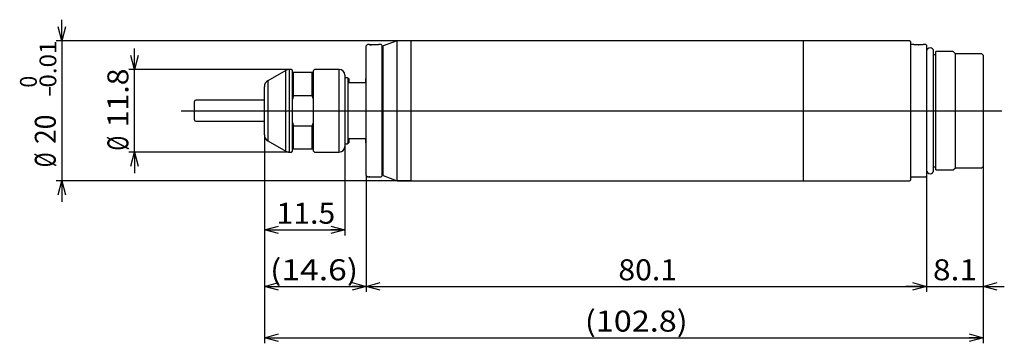
# Model space of a CAD drawing. Extents: x 20 to 161, y 20 to 66.
import ezdxf
from ezdxf.enums import TextEntityAlignment as Align

# ---------------------------------------------------------------- set-up
doc = ezdxf.new("R2010")
doc.units = 0
doc.layers.get('0').update_dxf_attribs({"linetype": 'CONTINUOUS'})
doc.layers.add('CSLAYER2', color=7, linetype='CONTINUOUS')
doc.styles.add('ED_VECTOR', font='MONOTXT.SHX', dxfattribs={"bigfont": 'BIGFONT.SHX'})

# ---------------------------------------------------------------- blocks, each defined once
blk = doc.blocks.new('BLKF011')
at = {"color": 7, "linetype": 'CONTINUOUS'}
for p, q in [((147.628197, 62.650182), (147.622995, 62.650673)), ((147.638604, 62.64926), (147.628197, 62.650182)), ((147.657696, 62.647633), (147.638604, 62.64926)), ((147.670562, 62.646571), (147.657696, 62.647633)), ((147.685438, 62.645376), (147.670562, 62.646571)), ((147.702833, 62.644019), (147.685438, 62.645376)), ((147.722132, 62.642557), (147.702833, 62.644019)), ((147.74324, 62.641001), (147.722132, 62.642557)), ((147.766066, 62.639364), (147.74324, 62.641001)), ((147.790516, 62.637657), (147.766066, 62.639364)), ((147.816498, 62.635895), (147.790516, 62.637657)), ((147.830035, 62.634996), (147.816498, 62.635895)), ((147.843919, 62.634087), (147.830035, 62.634996)), ((147.85814, 62.633171), (147.843919, 62.634087)), ((147.872686, 62.632247), (147.85814, 62.633171)), ((147.887504, 62.631322), (147.872686, 62.632247)), ((147.902627, 62.630394), (147.887504, 62.631322)), ((147.918052, 62.629467), (147.902627, 62.630394)), ((147.933773, 62.628541), (147.918052, 62.629467)), ((147.949786, 62.627621), (147.933773, 62.628541)), ((147.966084, 62.626707), (147.949786, 62.627621)), ((147.982664, 62.625804), (147.966084, 62.626707)), ((147.999519, 62.624913), (147.982664, 62.625804)), ((148.016645, 62.624036), (147.999519, 62.624913)), ((148.034038, 62.623176), (148.016645, 62.624036)), ((148.05169, 62.622337), (148.034038, 62.623176)), ((148.069599, 62.621519), (148.05169, 62.622337)), ((148.087757, 62.620725), (148.069599, 62.621519)), ((148.106162, 62.619959), (148.087757, 62.620725)), ((148.124806, 62.619222), (148.106162, 62.619959)), ((148.143686, 62.618517), (148.124806, 62.619222)), ((148.162012, 62.617873), (148.143686, 62.618517)), ((148.180535, 62.617263), (148.162012, 62.617873)), ((148.199241, 62.616691), (148.180535, 62.617263)), ((148.218117, 62.616158), (148.199241, 62.616691)), ((148.237148, 62.615668), (148.218117, 62.616158)), ((148.25632, 62.615223), (148.237148, 62.615668)), ((148.275619, 62.614827), (148.25632, 62.615223)), ((148.29503, 62.614482), (148.275619, 62.614827)), ((148.315041, 62.614181), (148.29503, 62.614482)), ((148.335143, 62.613931), (148.315041, 62.614181)), ((148.355322, 62.613722), (148.335143, 62.613931)), ((148.375566, 62.61355), (148.355322, 62.613722)), ((148.395862, 62.613405), (148.375566, 62.61355)), ((148.416197, 62.613281), (148.395862, 62.613405)), ((148.456931, 62.61307), (148.416197, 62.613281))]:
    blk.add_line(p, q, dxfattribs=at)
blk = doc.blocks.new('BLKF012')
at = {"color": 7, "linetype": 'CONTINUOUS'}
for p, q in [((148.467109, 62.613118), (148.456931, 62.61307)), ((148.472198, 62.613142), (148.467109, 62.613118)), ((148.477286, 62.613167), (148.472198, 62.613142)), ((148.482373, 62.613192), (148.477286, 62.613167)), ((148.487459, 62.613218), (148.482373, 62.613192)), ((148.492544, 62.613244), (148.487459, 62.613218)), ((148.497628, 62.613272), (148.492544, 62.613244)), ((148.50271, 62.6133), (148.497628, 62.613272)), ((148.50779, 62.613329), (148.50271, 62.6133)), ((148.512868, 62.613359), (148.50779, 62.613329)), ((148.517945, 62.61339), (148.512868, 62.613359)), ((148.520482, 62.613407), (148.517945, 62.61339)), ((148.523018, 62.613423), (148.520482, 62.613407)), ((148.525554, 62.61344), (148.523018, 62.613423)), ((148.528089, 62.613457), (148.525554, 62.61344)), ((148.530624, 62.613475), (148.528089, 62.613457)), ((148.533158, 62.613493), (148.530624, 62.613475)), ((148.535691, 62.613512), (148.533158, 62.613493)), ((148.538223, 62.613531), (148.535691, 62.613512)), ((148.540755, 62.61355), (148.538223, 62.613531)), ((148.543286, 62.61357), (148.540755, 62.61355)), ((148.545815, 62.61359), (148.543286, 62.61357)), ((148.548344, 62.613611), (148.545815, 62.61359)), ((148.550873, 62.613632), (148.548344, 62.613611)), ((148.5534, 62.613654), (148.550873, 62.613632)), ((148.555926, 62.613677), (148.5534, 62.613654)), ((148.558451, 62.613699), (148.555926, 62.613677)), ((148.560976, 62.613723), (148.558451, 62.613699)), ((148.563499, 62.613747), (148.560976, 62.613723)), ((148.566021, 62.613771), (148.563499, 62.613747)), ((148.568543, 62.613797), (148.566021, 62.613771)), ((148.571063, 62.613823), (148.568543, 62.613797)), ((148.573582, 62.613849), (148.571063, 62.613823)), ((148.5761, 62.613876), (148.573582, 62.613849)), ((148.578616, 62.613904), (148.5761, 62.613876)), ((148.581132, 62.613932), (148.578616, 62.613904)), ((148.583646, 62.613961), (148.581132, 62.613932)), ((148.586159, 62.613991), (148.583646, 62.613961)), ((148.588671, 62.614022), (148.586159, 62.613991)), ((148.591182, 62.614053), (148.588671, 62.614022)), ((148.593691, 62.614085), (148.591182, 62.614053)), ((148.596199, 62.614117), (148.593691, 62.614085)), ((148.598705, 62.614151), (148.596199, 62.614117)), ((148.60121, 62.614185), (148.598705, 62.614151)), ((148.603714, 62.61422), (148.60121, 62.614185)), ((148.606216, 62.614256), (148.603714, 62.61422)), ((148.608717, 62.614293), (148.606216, 62.614256)), ((148.611217, 62.61433), (148.608717, 62.614293)), ((148.613715, 62.614369), (148.611217, 62.61433)), ((148.616211, 62.614408), (148.613715, 62.614369)), ((148.618706, 62.614448), (148.616211, 62.614408)), ((148.621137, 62.614488), (148.618706, 62.614448)), ((148.623567, 62.614529), (148.621137, 62.614488)), ((148.625995, 62.61457), (148.623567, 62.614529)), ((148.628422, 62.614613), (148.625995, 62.61457)), ((148.630847, 62.614656), (148.628422, 62.614613)), ((148.63327, 62.6147), (148.630847, 62.614656)), ((148.635692, 62.614745), (148.63327, 62.6147)), ((148.638112, 62.614791), (148.635692, 62.614745)), ((148.64053, 62.614838), (148.638112, 62.614791)), ((148.642947, 62.614885), (148.64053, 62.614838)), ((148.645362, 62.614933), (148.642947, 62.614885)), ((148.647775, 62.614982), (148.645362, 62.614933)), ((148.650186, 62.615032), (148.647775, 62.614982)), ((148.652595, 62.615082), (148.650186, 62.615032)), ((148.655002, 62.615133), (148.652595, 62.615082)), ((148.657407, 62.615185), (148.655002, 62.615133)), ((148.65981, 62.615238), (148.657407, 62.615185)), ((148.662212, 62.615292), (148.65981, 62.615238)), ((148.664611, 62.615346), (148.662212, 62.615292)), ((148.667008, 62.615401), (148.664611, 62.615346)), ((148.669403, 62.615457), (148.667008, 62.615401)), ((148.671796, 62.615513), (148.669403, 62.615457)), ((148.674187, 62.61557), (148.671796, 62.615513)), ((148.676575, 62.615628), (148.674187, 62.61557)), ((148.678961, 62.615687), (148.676575, 62.615628)), ((148.681345, 62.615746), (148.678961, 62.615687)), ((148.683727, 62.615806), (148.681345, 62.615746)), ((148.686107, 62.615867), (148.683727, 62.615806)), ((148.688484, 62.615928), (148.686107, 62.615867)), ((148.690859, 62.615991), (148.688484, 62.615928)), ((148.693231, 62.616053), (148.690859, 62.615991)), ((148.695601, 62.616117), (148.693231, 62.616053)), ((148.697968, 62.616181), (148.695601, 62.616117)), ((148.700333, 62.616246), (148.697968, 62.616181)), ((148.702696, 62.616311), (148.700333, 62.616246)), ((148.705056, 62.616377), (148.702696, 62.616311)), ((148.707413, 62.616444), (148.705056, 62.616377)), ((148.709768, 62.616511), (148.707413, 62.616444)), ((148.71212, 62.616579), (148.709768, 62.616511)), ((148.714469, 62.616648), (148.71212, 62.616579)), ((148.716816, 62.616717), (148.714469, 62.616648)), ((148.71916, 62.616787), (148.716816, 62.616717)), ((148.721501, 62.616858), (148.71916, 62.616787)), ((148.723839, 62.616929), (148.721501, 62.616858)), ((148.726175, 62.617001), (148.723839, 62.616929)), ((148.728508, 62.617073), (148.726175, 62.617001)), ((148.730837, 62.617146), (148.728508, 62.617073)), ((148.733164, 62.617219), (148.730837, 62.617146)), ((148.735488, 62.617293), (148.733164, 62.617219)), ((148.737809, 62.617368), (148.735488, 62.617293)), ((148.740127, 62.617443), (148.737809, 62.617368)), ((148.742442, 62.617519), (148.740127, 62.617443)), ((148.744754, 62.617595), (148.742442, 62.617519)), ((148.747063, 62.617672), (148.744754, 62.617595)), ((148.749369, 62.617749), (148.747063, 62.617672)), ((148.751671, 62.617827), (148.749369, 62.617749)), ((148.753971, 62.617906), (148.751671, 62.617827)), ((148.756267, 62.617985), (148.753971, 62.617906)), ((148.75856, 62.618064), (148.756267, 62.617985)), ((148.760849, 62.618144), (148.75856, 62.618064)), ((148.763136, 62.618225), (148.760849, 62.618144)), ((148.765419, 62.618306), (148.763136, 62.618225)), ((148.767698, 62.618387), (148.765419, 62.618306)), ((148.769975, 62.618469), (148.767698, 62.618387)), ((148.772347, 62.618556), (148.769975, 62.618469)), ((148.774715, 62.618642), (148.772347, 62.618556)), ((148.77708, 62.61873), (148.774715, 62.618642)), ((148.779441, 62.618817), (148.77708, 62.61873)), ((148.781798, 62.618905), (148.779441, 62.618817)), ((148.784152, 62.618994), (148.781798, 62.618905)), ((148.786501, 62.619083), (148.784152, 62.618994)), ((148.788847, 62.619173), (148.786501, 62.619083)), ((148.791189, 62.619263), (148.788847, 62.619173)), ((148.793528, 62.619354), (148.791189, 62.619263)), ((148.795862, 62.619445), (148.793528, 62.619354)), ((148.798193, 62.619537), (148.795862, 62.619445)), ((148.80052, 62.619629), (148.798193, 62.619537)), ((148.802843, 62.619722), (148.80052, 62.619629)), ((148.805163, 62.619815), (148.802843, 62.619722)), ((148.807478, 62.619909), (148.805163, 62.619815)), ((148.80979, 62.620003), (148.807478, 62.619909)), ((148.812098, 62.620097), (148.80979, 62.620003)), ((148.814402, 62.620192), (148.812098, 62.620097)), ((148.816702, 62.620287), (148.814402, 62.620192)), ((148.818998, 62.620383), (148.816702, 62.620287)), ((148.82129, 62.62048), (148.818998, 62.620383)), ((148.823579, 62.620576), (148.82129, 62.62048)), ((148.825864, 62.620673), (148.823579, 62.620576)), ((148.828144, 62.620771), (148.825864, 62.620673)), ((148.830421, 62.620869), (148.828144, 62.620771)), ((148.832694, 62.620967), (148.830421, 62.620869)), ((148.834963, 62.621066), (148.832694, 62.620967)), ((148.837228, 62.621165), (148.834963, 62.621066)), ((148.83949, 62.621265), (148.837228, 62.621165)), ((148.841747, 62.621365), (148.83949, 62.621265)), ((148.844, 62.621465), (148.841747, 62.621365)), ((148.84625, 62.621566), (148.844, 62.621465)), ((148.848495, 62.621667), (148.84625, 62.621566)), ((148.850737, 62.621768), (148.848495, 62.621667)), ((148.852975, 62.62187), (148.850737, 62.621768)), ((148.855208, 62.621973), (148.852975, 62.62187)), ((148.857438, 62.622075), (148.855208, 62.621973)), ((148.859664, 62.622178), (148.857438, 62.622075)), ((148.861885, 62.622282), (148.859664, 62.622178)), ((148.864103, 62.622385), (148.861885, 62.622282)), ((148.866317, 62.622489), (148.864103, 62.622385)), ((148.868527, 62.622594), (148.866317, 62.622489)), ((148.870732, 62.622698), (148.868527, 62.622594)), ((148.872934, 62.622803), (148.870732, 62.622698)), ((148.875132, 62.622909), (148.872934, 62.622803)), ((148.877325, 62.623014), (148.875132, 62.622909)), ((148.879515, 62.62312), (148.877325, 62.623014)), ((148.881701, 62.623227), (148.879515, 62.62312)), ((148.883882, 62.623333), (148.881701, 62.623227)), ((148.88606, 62.62344), (148.883882, 62.623333)), ((148.888233, 62.623547), (148.88606, 62.62344)), ((148.890402, 62.623655), (148.888233, 62.623547)), ((148.892568, 62.623763), (148.890402, 62.623655)), ((148.894729, 62.623871), (148.892568, 62.623763)), ((148.896886, 62.623979), (148.894729, 62.623871)), ((148.899039, 62.624088), (148.896886, 62.623979)), ((148.901188, 62.624197), (148.899039, 62.624088)), ((148.903333, 62.624306), (148.901188, 62.624197)), ((148.905473, 62.624415), (148.903333, 62.624306)), ((148.90761, 62.624525), (148.905473, 62.624415)), ((148.909742, 62.624635), (148.90761, 62.624525)), ((148.911871, 62.624745), (148.909742, 62.624635)), ((148.913995, 62.624855), (148.911871, 62.624745)), ((148.916115, 62.624966), (148.913995, 62.624855)), ((148.918231, 62.625077), (148.916115, 62.624966)), ((148.920342, 62.625188), (148.918231, 62.625077)), ((148.92245, 62.625299), (148.920342, 62.625188)), ((148.924553, 62.625411), (148.92245, 62.625299)), ((148.926653, 62.625523), (148.924553, 62.625411)), ((148.928748, 62.625635), (148.926653, 62.625523)), ((148.930838, 62.625747), (148.928748, 62.625635)), ((148.935007, 62.625972), (148.930838, 62.625747)), ((148.939159, 62.626198), (148.935007, 62.625972)), ((148.943295, 62.626424), (148.939159, 62.626198)), ((148.947413, 62.626652), (148.943295, 62.626424)), ((148.951514, 62.62688), (148.947413, 62.626652)), ((148.955598, 62.627108), (148.951514, 62.62688)), ((148.959665, 62.627337), (148.955598, 62.627108)), ((148.963715, 62.627567), (148.959665, 62.627337)), ((148.967748, 62.627797), (148.963715, 62.627567)), ((148.971763, 62.628028), (148.967748, 62.627797)), ((148.975762, 62.628259), (148.971763, 62.628028)), ((148.979742, 62.62849), (148.975762, 62.628259)), ((148.983706, 62.628722), (148.979742, 62.62849)), ((148.987651, 62.628955), (148.983706, 62.628722)), ((148.99158, 62.629187), (148.987651, 62.628955)), ((148.99549, 62.62942), (148.99158, 62.629187)), ((148.999383, 62.629653), (148.99549, 62.62942)), ((149.003259, 62.629886), (148.999383, 62.629653)), ((149.007116, 62.630119), (149.003259, 62.629886)), ((149.010956, 62.630353), (149.007116, 62.630119)), ((149.014778, 62.630586), (149.010956, 62.630353)), ((149.018582, 62.63082), (149.014778, 62.630586)), ((149.022368, 62.631054), (149.018582, 62.63082)), ((149.026136, 62.631287), (149.022368, 62.631054)), ((149.029886, 62.631521), (149.026136, 62.631287)), ((149.033618, 62.631754), (149.029886, 62.631521)), ((149.037331, 62.631987), (149.033618, 62.631754)), ((149.041027, 62.63222), (149.037331, 62.631987)), ((149.044716, 62.632454), (149.041027, 62.63222)), ((149.048387, 62.632687), (149.044716, 62.632454)), ((149.052039, 62.632921), (149.048387, 62.632687)), ((149.055671, 62.633153), (149.052039, 62.632921)), ((149.059284, 62.633386), (149.055671, 62.633153)), ((149.062878, 62.633618), (149.059284, 62.633386)), ((149.066451, 62.63385), (149.062878, 62.633618)), ((149.070004, 62.634081), (149.066451, 62.63385)), ((149.073537, 62.634312), (149.070004, 62.634081)), ((149.077049, 62.634542), (149.073537, 62.634312)), ((149.080539, 62.634772), (149.077049, 62.634542)), ((149.084009, 62.635001), (149.080539, 62.634772)), ((149.087456, 62.63523), (149.084009, 62.635001)), ((149.090882, 62.635458), (149.087456, 62.63523)), ((149.094286, 62.635685), (149.090882, 62.635458)), ((149.097668, 62.635912), (149.094286, 62.635685)), ((149.101026, 62.636137), (149.097668, 62.635912)), ((149.104362, 62.636363), (149.101026, 62.636137)), ((149.107675, 62.636587), (149.104362, 62.636363)), ((149.110964, 62.636811), (149.107675, 62.636587)), ((149.11423, 62.637033), (149.110964, 62.636811)), ((149.117471, 62.637255), (149.11423, 62.637033)), ((149.120688, 62.637476), (149.117471, 62.637255)), ((149.123881, 62.637696), (149.120688, 62.637476)), ((149.127049, 62.637915), (149.123881, 62.637696)), ((149.130192, 62.638133), (149.127049, 62.637915)), ((149.133309, 62.63835), (149.130192, 62.638133)), ((149.136401, 62.638566), (149.133309, 62.63835)), ((149.139467, 62.638781), (149.136401, 62.638566)), ((149.142507, 62.638995), (149.139467, 62.638781)), ((149.14552, 62.639208), (149.142507, 62.638995)), ((149.148507, 62.639419), (149.14552, 62.639208)), ((149.151467, 62.639629), (149.148507, 62.639419)), ((149.1544, 62.639838), (149.151467, 62.639629)), ((149.157305, 62.640046), (149.1544, 62.639838)), ((149.160183, 62.640252), (149.157305, 62.640046)), ((149.163032, 62.640457), (149.160183, 62.640252)), ((149.165854, 62.640661), (149.163032, 62.640457)), ((149.168646, 62.640863), (149.165854, 62.640661)), ((149.17141, 62.641064), (149.168646, 62.640863)), ((149.174145, 62.641263), (149.17141, 62.641064)), ((149.176851, 62.641461), (149.174145, 62.641263)), ((149.179527, 62.641657), (149.176851, 62.641461)), ((149.182173, 62.641852), (149.179527, 62.641657)), ((149.184789, 62.642045), (149.182173, 62.641852)), ((149.187375, 62.642237), (149.184789, 62.642045)), ((149.18993, 62.642426), (149.187375, 62.642237)), ((149.192454, 62.642615), (149.18993, 62.642426)), ((149.194947, 62.642801), (149.192454, 62.642615)), ((149.197408, 62.642986), (149.194947, 62.642801)), ((149.199838, 62.643169), (149.197408, 62.642986)), ((149.202236, 62.64335), (149.199838, 62.643169)), ((149.204601, 62.643529), (149.202236, 62.64335)), ((149.206934, 62.643706), (149.204601, 62.643529)), ((149.209234, 62.643882), (149.206934, 62.643706)), ((149.211502, 62.644055), (149.209234, 62.643882)), ((149.213735, 62.644227), (149.211502, 62.644055)), ((149.215936, 62.644396), (149.213735, 62.644227)), ((149.218102, 62.644564), (149.215936, 62.644396)), ((149.220234, 62.644729), (149.218102, 62.644564)), ((149.222332, 62.644893), (149.220234, 62.644729)), ((149.224395, 62.645054), (149.222332, 62.644893)), ((149.226423, 62.645213), (149.224395, 62.645054)), ((149.228416, 62.64537), (149.226423, 62.645213)), ((149.230303, 62.645519), (149.228416, 62.64537)), ((149.232156, 62.645666), (149.230303, 62.645519)), ((149.233978, 62.645811), (149.232156, 62.645666)), ((149.235769, 62.645954), (149.233978, 62.645811)), ((149.239258, 62.646234), (149.235769, 62.645954)), ((149.242628, 62.646506), (149.239258, 62.646234)), ((149.245883, 62.646771), (149.242628, 62.646506)), ((149.249027, 62.647029), (149.245883, 62.646771)), ((149.252064, 62.64728), (149.249027, 62.647029)), ((149.254998, 62.647524), (149.252064, 62.64728)), ((149.257833, 62.647761), (149.254998, 62.647524)), ((149.260574, 62.647992), (149.257833, 62.647761)), ((149.263225, 62.648217), (149.260574, 62.647992)), ((149.265789, 62.648435), (149.263225, 62.648217)), ((149.268271, 62.648648), (149.265789, 62.648435)), ((149.270675, 62.648856), (149.268271, 62.648648)), ((149.273006, 62.649058), (149.270675, 62.648856)), ((149.275266, 62.649254), (149.273006, 62.649058)), ((149.277514, 62.649451), (149.275266, 62.649254)), ((149.279676, 62.649641), (149.277514, 62.649451)), ((149.281733, 62.649822), (149.279676, 62.649641)), ((149.283667, 62.649993), (149.281733, 62.649822)), ((149.285461, 62.650152), (149.283667, 62.649993)), ((149.287098, 62.650298), (149.285461, 62.650152)), ((149.288559, 62.650429), (149.287098, 62.650298)), ((149.289826, 62.650544), (149.288559, 62.650429)), ((149.290883, 62.650641), (149.289826, 62.650544)), ((149.290845, 62.65067), (149.29089, 62.650674)), ((149.291712, 62.650718), (149.290883, 62.650641)), ((149.29089, 62.650674), (149.291804, 62.650749)), ((149.292293, 62.650773), (149.291712, 62.650718)), ((149.291804, 62.650749), (149.292385, 62.650795)), ((149.292611, 62.650805), (149.292293, 62.650773)), ((149.292385, 62.650795), (149.292648, 62.650813)), ((149.292648, 62.650813), (149.292611, 62.650805))]:
    blk.add_line(p, q, dxfattribs=at)
blk = doc.blocks.new('BLKF013')
at = {"color": 7, "linetype": 'CONTINUOUS'}
for p, q in [((147.62298, 43.750674), (147.638604, 43.752106)), ((147.623062, 43.750682), (147.62298, 43.750674)), ((147.638604, 43.752106), (147.685491, 43.756004)), ((147.685491, 43.756004), (147.873014, 43.769166)), ((147.873014, 43.769166), (148.143753, 43.782865)), ((148.143753, 43.782865), (148.295186, 43.786882)), ((148.295186, 43.786882), (148.457326, 43.788278)), ((148.457326, 43.788278), (148.618959, 43.786887)), ((148.618959, 43.786887), (148.770183, 43.782858)), ((148.770183, 43.782858), (149.041384, 43.769103)), ((149.041384, 43.769103), (149.228565, 43.755973)), ((149.228565, 43.755973), (149.275333, 43.75209)), ((149.275333, 43.75209), (149.29089, 43.750674))]:
    blk.add_line(p, q, dxfattribs=at)
blk = doc.blocks.new('BLKF014')
at = {"color": 7, "linetype": 'CONTINUOUS'}
for p, q in [((70.033322, 62.633536), (70.056036, 62.632175)), ((70.056036, 62.632175), (70.078931, 62.630835)), ((70.078931, 62.630835), (70.090503, 62.630179)), ((70.090503, 62.630179), (70.102188, 62.629536)), ((70.102188, 62.629536), (70.114008, 62.628909)), ((70.114008, 62.628909), (70.125987, 62.6283)), ((70.125987, 62.6283), (70.138146, 62.627711)), ((70.138146, 62.627711), (70.150509, 62.627146)), ((70.150509, 62.627146), (70.163098, 62.626607)), ((70.163098, 62.626607), (70.175936, 62.626096)), ((70.175936, 62.626096), (70.189045, 62.625617)), ((70.189045, 62.625617), (70.202448, 62.625171)), ((70.202448, 62.625171), (70.216167, 62.624762)), ((70.216167, 62.624762), (70.230226, 62.624392)), ((70.230226, 62.624392), (70.238404, 62.624196))]:
    blk.add_line(p, q, dxfattribs=at)
blk = doc.blocks.new('BLKF015')
at = {"color": 7, "linetype": 'CONTINUOUS'}
for p, q in [((69.789095, 62.650096), (69.784801, 62.650444)), ((69.784801, 62.650444), (69.790283, 62.650011)), ((69.803473, 62.648965), (69.789095, 62.650096)), ((69.813771, 62.648167), (69.803473, 62.648965)), ((69.825784, 62.647248), (69.813771, 62.648167)), ((69.839241, 62.646233), (69.825784, 62.647248)), ((69.853874, 62.645146), (69.839241, 62.646233)), ((69.870146, 62.64396), (69.853874, 62.645146)), ((69.878659, 62.643349), (69.870146, 62.64396)), ((69.887428, 62.642728), (69.878659, 62.643349)), ((69.896456, 62.642096), (69.887428, 62.642728)), ((69.905745, 62.641455), (69.896456, 62.642096)), ((69.9153, 62.640804), (69.905745, 62.641455)), ((69.925122, 62.640146), (69.9153, 62.640804)), ((69.935216, 62.639479), (69.925122, 62.640146)), ((69.945584, 62.638806), (69.935216, 62.639479)), ((69.956229, 62.638126), (69.945584, 62.638806)), ((69.967155, 62.637441), (69.956229, 62.638126)), ((69.978364, 62.63675), (69.967155, 62.637441)), ((69.98986, 62.636054), (69.978364, 62.63675)), ((70.001646, 62.635355), (69.98986, 62.636054)), ((70.013724, 62.634652), (70.001646, 62.635355)), ((70.026436, 62.633928), (70.013724, 62.634652)), ((70.039449, 62.633202), (70.026436, 62.633928)), ((70.052755, 62.632477), (70.039449, 62.633202)), ((70.066343, 62.631753), (70.052755, 62.632477)), ((70.080204, 62.631032), (70.066343, 62.631753)), ((70.094326, 62.630317), (70.080204, 62.631032)), ((70.108702, 62.629607), (70.094326, 62.630317)), ((70.12332, 62.628906), (70.108702, 62.629607)), ((70.13817, 62.628214), (70.12332, 62.628906)), ((70.153243, 62.627532), (70.13817, 62.628214)), ((70.168528, 62.626863), (70.153243, 62.627532)), ((70.184016, 62.626209), (70.168528, 62.626863)), ((70.199697, 62.625569), (70.184016, 62.626209)), ((70.215561, 62.624947), (70.199697, 62.625569)), ((70.231598, 62.624343), (70.215561, 62.624947)), ((70.247797, 62.623759), (70.231598, 62.624343)), ((70.256, 62.623474), (70.247797, 62.623759)), ((70.264241, 62.623194), (70.256, 62.623474)), ((70.272519, 62.62292), (70.264241, 62.623194)), ((70.280833, 62.622651), (70.272519, 62.62292)), ((70.289182, 62.622388), (70.280833, 62.622651)), ((70.297565, 62.622132), (70.289182, 62.622388)), ((70.305981, 62.621881), (70.297565, 62.622132)), ((70.31443, 62.621636), (70.305981, 62.621881)), ((70.32291, 62.621397), (70.31443, 62.621636)), ((70.33142, 62.621164), (70.32291, 62.621397)), ((70.339961, 62.620938), (70.33142, 62.621164)), ((70.34853, 62.620718), (70.339961, 62.620938)), ((70.357127, 62.620504), (70.34853, 62.620718)), ((70.365751, 62.620297), (70.357127, 62.620504)), ((70.374401, 62.620097), (70.365751, 62.620297)), ((70.383076, 62.619903), (70.374401, 62.620097)), ((70.391775, 62.619716), (70.383076, 62.619903)), ((70.400498, 62.619536), (70.391775, 62.619716)), ((70.409243, 62.619363), (70.400498, 62.619536)), ((70.41801, 62.619196), (70.409243, 62.619363)), ((70.426798, 62.619037), (70.41801, 62.619196)), ((70.435605, 62.618885), (70.426798, 62.619037)), ((70.444431, 62.618741), (70.435605, 62.618885)), ((70.453276, 62.618603), (70.444431, 62.618741)), ((70.462137, 62.618473), (70.453276, 62.618603)), ((70.471014, 62.618351), (70.462137, 62.618473)), ((70.479907, 62.618236), (70.471014, 62.618351)), ((70.488814, 62.618129), (70.479907, 62.618236)), ((70.497735, 62.61803), (70.488814, 62.618129)), ((70.506668, 62.617938), (70.497735, 62.61803)), ((70.515613, 62.617854), (70.506668, 62.617938)), ((70.524569, 62.617778), (70.515613, 62.617854)), ((70.533401, 62.617712), (70.524569, 62.617778)), ((70.542243, 62.617653), (70.533401, 62.617712)), ((70.551092, 62.617602), (70.542243, 62.617653)), ((70.559947, 62.617558), (70.551092, 62.617602)), ((70.568808, 62.617523), (70.559947, 62.617558)), ((70.577674, 62.617495), (70.568808, 62.617523)), ((70.586543, 62.617474), (70.577674, 62.617495)), ((70.595415, 62.617462), (70.586543, 62.617474)), ((70.604288, 62.617457), (70.595415, 62.617462)), ((70.613162, 62.617459), (70.604288, 62.617457)), ((70.622035, 62.61747), (70.613162, 62.617459)), ((70.630907, 62.617488), (70.622035, 62.61747)), ((70.639776, 62.617513), (70.630907, 62.617488)), ((70.648642, 62.617546), (70.639776, 62.617513)), ((70.657503, 62.617586), (70.648642, 62.617546)), ((70.666359, 62.617634), (70.657503, 62.617586)), ((70.675208, 62.617689), (70.666359, 62.617634)), ((70.68405, 62.617752), (70.675208, 62.617689)), ((70.692883, 62.617822), (70.68405, 62.617752)), ((70.701706, 62.6179), (70.692883, 62.617822)), ((70.710519, 62.617985), (70.701706, 62.6179)), ((70.719321, 62.618077), (70.710519, 62.617985)), ((70.72811, 62.618176), (70.719321, 62.618077)), ((70.736885, 62.618283), (70.72811, 62.618176)), ((70.745646, 62.618397), (70.736885, 62.618283)), ((70.754391, 62.618518), (70.745646, 62.618397)), ((70.763119, 62.618647), (70.754391, 62.618518)), ((70.77183, 62.618782), (70.763119, 62.618647)), ((70.780523, 62.618925), (70.77183, 62.618782)), ((70.789195, 62.619075), (70.780523, 62.618925)), ((70.797847, 62.619232), (70.789195, 62.619075)), ((70.806477, 62.619396), (70.797847, 62.619232)), ((70.814811, 62.619562), (70.806477, 62.619396)), ((70.823123, 62.619734), (70.814811, 62.619562)), ((70.831412, 62.619912), (70.823123, 62.619734)), ((70.839677, 62.620097), (70.831412, 62.619912)), ((70.856135, 62.620486), (70.839677, 62.620097)), ((70.87249, 62.620898), (70.856135, 62.620486)), ((70.888737, 62.621333), (70.87249, 62.620898)), ((70.90487, 62.621792), (70.888737, 62.621333)), ((70.920882, 62.622271), (70.90487, 62.621792)), ((70.936769, 62.622772), (70.920882, 62.622271)), ((70.952525, 62.623292), (70.936769, 62.622772)), ((70.968142, 62.623832), (70.952525, 62.623292)), ((70.983617, 62.62439), (70.968142, 62.623832)), ((70.998942, 62.624966), (70.983617, 62.62439)), ((71.014112, 62.625559), (70.998942, 62.624966)), ((71.029121, 62.626168), (71.014112, 62.625559)), ((71.043964, 62.626791), (71.029121, 62.626168)), ((71.058633, 62.62743), (71.043964, 62.626791)), ((71.072563, 62.628056), (71.058633, 62.62743)), ((71.086318, 62.628693), (71.072563, 62.628056)), ((71.099892, 62.62934), (71.086318, 62.628693)), ((71.113274, 62.629996), (71.099892, 62.62934)), ((71.126457, 62.630659), (71.113274, 62.629996)), ((71.139431, 62.631327), (71.126457, 62.630659)), ((71.152188, 62.632), (71.139431, 62.631327)), ((71.164719, 62.632675), (71.152188, 62.632)), ((71.177015, 62.633353), (71.164719, 62.632675)), ((71.189068, 62.63403), (71.177015, 62.633353)), ((71.200869, 62.634707), (71.189068, 62.63403)), ((71.212408, 62.635381), (71.200869, 62.634707)), ((71.223678, 62.636051), (71.212408, 62.635381)), ((71.234669, 62.636716), (71.223678, 62.636051)), ((71.245374, 62.637374), (71.234669, 62.636716)), ((71.255782, 62.638024), (71.245374, 62.637374)), ((71.265604, 62.638648), (71.255782, 62.638024)), ((71.275146, 62.639262), (71.265604, 62.638648)), ((71.284414, 62.639867), (71.275146, 62.639262)), ((71.293417, 62.640463), (71.284414, 62.639867)), ((71.30216, 62.64105), (71.293417, 62.640463)), ((71.310652, 62.641628), (71.30216, 62.64105)), ((71.318899, 62.642197), (71.310652, 62.641628)), ((71.326909, 62.642756), (71.318899, 62.642197)), ((71.342245, 62.643846), (71.326909, 62.642756)), ((71.356717, 62.644897), (71.342245, 62.643846)), ((71.370382, 62.64591), (71.356717, 62.644897)), ((71.383298, 62.646882), (71.370382, 62.64591)), ((71.395443, 62.647809), (71.383298, 62.646882)), ((71.406547, 62.648665), (71.395443, 62.647809)), ((71.424236, 62.650048), (71.406547, 62.648665)), ((71.433565, 62.650792), (71.424236, 62.650048)), ((71.429126, 62.650454), (71.431738, 62.650659)), ((71.431738, 62.650659), (71.433565, 62.650792))]:
    blk.add_line(p, q, dxfattribs=at)
blk = doc.blocks.new('BLKF016')
at = {"color": 7, "linetype": 'CONTINUOUS'}
for p, q in [((69.884342, 43.758392), (69.879642, 43.75804)), ((69.890026, 43.758802), (69.884342, 43.758392)), ((69.896412, 43.759247), (69.890026, 43.758802)), ((69.911104, 43.760231), (69.896412, 43.759247)), ((69.928041, 43.761326), (69.911104, 43.760231)), ((69.946851, 43.762513), (69.928041, 43.761326)), ((69.967158, 43.763773), (69.946851, 43.762513)), ((69.988589, 43.765088), (69.967158, 43.763773)), ((70.010768, 43.766441), (69.988589, 43.765088)), ((70.033322, 43.767811), (70.010768, 43.766441))]:
    blk.add_line(p, q, dxfattribs=at)
blk = doc.blocks.new('BLKF017')
at = {"color": 7, "linetype": 'CONTINUOUS'}
for p, q in [((69.792976, 43.751555), (69.803647, 43.752394)), ((69.793029, 43.751559), (69.792976, 43.751555)), ((69.803647, 43.752394), (69.822175, 43.753824)), ((69.822175, 43.753824), (69.833937, 43.754715)), ((69.833937, 43.754715), (69.847123, 43.755699)), ((69.847123, 43.755699), (69.861555, 43.756759)), ((69.861555, 43.756759), (69.877053, 43.757876)), ((69.877053, 43.757876), (69.893717, 43.759052)), ((69.893717, 43.759052), (69.911298, 43.760263)), ((69.911298, 43.760263), (69.9298, 43.761505)), ((69.9298, 43.761505), (69.949228, 43.762771)), ((69.949228, 43.762771), (69.969587, 43.764056)), ((69.969587, 43.764056), (69.99088, 43.765356)), ((69.99088, 43.765356), (70.001878, 43.766009)), ((70.001878, 43.766009), (70.013111, 43.766665)), ((70.013111, 43.766665), (70.02458, 43.767321)), ((70.02458, 43.767321), (70.036286, 43.767977)), ((70.036286, 43.767977), (70.048671, 43.768657)), ((70.048671, 43.768657), (70.061303, 43.769336)), ((70.061303, 43.769336), (70.074175, 43.770012)), ((70.074175, 43.770012), (70.087278, 43.770684)), ((70.087278, 43.770684), (70.100606, 43.77135)), ((70.100606, 43.77135), (70.114149, 43.772011)), ((70.114149, 43.772011), (70.127902, 43.772663)), ((70.127902, 43.772663), (70.141856, 43.773308)), ((70.141856, 43.773308), (70.156003, 43.773942)), ((70.156003, 43.773942), (70.170336, 43.774565)), ((70.170336, 43.774565), (70.184848, 43.775176)), ((70.184848, 43.775176), (70.19953, 43.775773)), ((70.19953, 43.775773), (70.214374, 43.776356)), ((70.214374, 43.776356), (70.229375, 43.776923)), ((70.229375, 43.776923), (70.244523, 43.777472)), ((70.244523, 43.777472), (70.259811, 43.778004)), ((70.259811, 43.778004), (70.275838, 43.778536)), ((70.275838, 43.778536), (70.292001, 43.779046)), ((70.292001, 43.779046), (70.308294, 43.779534)), ((70.308294, 43.779534), (70.324709, 43.78)), ((70.324709, 43.78), (70.341239, 43.780442)), ((70.341239, 43.780442), (70.357879, 43.78086)), ((70.357879, 43.78086), (70.37462, 43.781254)), ((70.37462, 43.781254), (70.391457, 43.781623)), ((70.391457, 43.781623), (70.408381, 43.781966)), ((70.408381, 43.781966), (70.425387, 43.782283)), ((70.425387, 43.782283), (70.442468, 43.782573)), ((70.442468, 43.782573), (70.459616, 43.782836)), ((70.459616, 43.782836), (70.476825, 43.783071)), ((70.476825, 43.783071), (70.494088, 43.783277)), ((70.494088, 43.783277), (70.511398, 43.783454)), ((70.511398, 43.783454), (70.528749, 43.783602)), ((70.528749, 43.783602), (70.546582, 43.783722)), ((70.546582, 43.783722), (70.564442, 43.783811)), ((70.564442, 43.783811), (70.582322, 43.783868)), ((70.582322, 43.783868), (70.600214, 43.783893)), ((70.600214, 43.783893), (70.618111, 43.783888)), ((70.618111, 43.783888), (70.636004, 43.783852)), ((70.636004, 43.783852), (70.653886, 43.783784)), ((70.653886, 43.783784), (70.67175, 43.783687)), ((70.67175, 43.783687), (70.689587, 43.783558)), ((70.689587, 43.783558), (70.707389, 43.7834)), ((70.707389, 43.7834), (70.72515, 43.783211)), ((70.72515, 43.783211), (70.742861, 43.782992)), ((70.742861, 43.782992), (70.760515, 43.782744)), ((70.760515, 43.782744), (70.778104, 43.782466)), ((70.778104, 43.782466), (70.79562, 43.782158)), ((70.79562, 43.782158), (70.813055, 43.781821)), ((70.813055, 43.781821), (70.830509, 43.781453)), ((70.830509, 43.781453), (70.847865, 43.781057)), ((70.847865, 43.781057), (70.865114, 43.780633)), ((70.865114, 43.780633), (70.882247, 43.780183)), ((70.882247, 43.780183), (70.899256, 43.779708)), ((70.899256, 43.779708), (70.916133, 43.77921)), ((70.916133, 43.77921), (70.932867, 43.778688)), ((70.932867, 43.778688), (70.949451, 43.778145)), ((70.949451, 43.778145), (70.965875, 43.777581)), ((70.965875, 43.777581), (70.982132, 43.776998)), ((70.982132, 43.776998), (70.998212, 43.776396)), ((70.998212, 43.776396), (71.014106, 43.775777)), ((71.014106, 43.775777), (71.029806, 43.775143)), ((71.029806, 43.775143), (71.045303, 43.774493)), ((71.045303, 43.774493), (71.060589, 43.773829)), ((71.060589, 43.773829), (71.075653, 43.773153)), ((71.075653, 43.773153), (71.090273, 43.772475)), ((71.090273, 43.772475), (71.104666, 43.771787)), ((71.104666, 43.771787), (71.11883, 43.77109)), ((71.11883, 43.77109), (71.132761, 43.770385)), ((71.132761, 43.770385), (71.146455, 43.769673)), ((71.146455, 43.769673), (71.159909, 43.768956)), ((71.159909, 43.768956), (71.17312, 43.768234)), ((71.17312, 43.768234), (71.186085, 43.767509)), ((71.186085, 43.767509), (71.198798, 43.766782)), ((71.198798, 43.766782), (71.211258, 43.766054)), ((71.211258, 43.766054), (71.22346, 43.765326)), ((71.22346, 43.765326), (71.235402, 43.7646)), ((71.235402, 43.7646), (71.247079, 43.763876)), ((71.247079, 43.763876), (71.258488, 43.763155)), ((71.258488, 43.763155), (71.269626, 43.76244)), ((71.269626, 43.76244), (71.280489, 43.76173)), ((71.280489, 43.76173), (71.300662, 43.760381)), ((71.300662, 43.760381), (71.319664, 43.759075)), ((71.319664, 43.759075), (71.337361, 43.757829)), ((71.337361, 43.757829), (71.353621, 43.756658)), ((71.353621, 43.756658), (71.36831, 43.75558)), ((71.36831, 43.75558), (71.381295, 43.75461)), ((71.381295, 43.75461), (71.401623, 43.753063)), ((71.401623, 43.753063), (71.418558, 43.751748)), ((71.418558, 43.751748), (71.425173, 43.751209))]:
    blk.add_line(p, q, dxfattribs=at)
blk = doc.blocks.new('BLKF018')
at = {"layer": 'CSLAYER2', "color": 3, "linetype": 'CONTINUOUS'}
for p, q in [((54.935429, 49.768024), (54.935429, 35.400674)), ((66.435429, 48.090674), (66.435429, 35.400674)), ((54.935429, 36.200674), (56.935429, 36.736572)), ((64.435429, 36.736572), (66.435429, 36.200674)), ((56.935429, 35.664776), (54.935429, 36.200674)), ((54.935429, 36.200674), (56.935429, 36.200674)), ((54.935429, 36.200674), (66.435429, 36.200674)), ((66.435429, 36.200674), (64.435429, 35.664776)), ((66.435429, 36.200674), (64.435429, 36.200674))]:
    blk.add_line(p, q, dxfattribs=at)
at = {"layer": 'CSLAYER2', "color": 3, "style": 'ED_VECTOR', "width": 0.877612}
blk.add_text('11.5', height=3, dxfattribs=at).set_placement((56.662514, 37.067879), (65.062513, 37.067879), align=Align.FIT)
blk = doc.blocks.new('BLKF019')
at = {"layer": 'CSLAYER2', "color": 3, "linetype": 'CONTINUOUS'}
for p, q in [((54.935429, 49.768024), (54.935429, 27.325278)), ((69.506932, 43.940674), (69.506932, 27.325278)), ((54.935429, 28.125278), (56.935429, 28.661176)), ((67.506932, 28.661176), (69.506932, 28.125278)), ((56.935429, 27.58938), (54.935429, 28.125278)), ((54.935429, 28.125278), (56.935429, 28.125278)), ((54.935429, 28.125278), (69.506932, 28.125278)), ((69.506932, 28.125278), (67.506932, 27.58938)), ((69.506932, 28.125278), (67.506932, 28.125278))]:
    blk.add_line(p, q, dxfattribs=at)
at = {"layer": 'CSLAYER2', "color": 3, "style": 'ED_VECTOR', "width": 0.938298}
blk.add_text('(14.6)', height=3, dxfattribs=at).set_placement((55.742722, 28.992481), (68.342721, 28.992481), align=Align.FIT)
blk = doc.blocks.new('BLKF020')
at = {"layer": 'CSLAYER2', "color": 3, "linetype": 'CONTINUOUS'}
for p, q in [((54.935429, 49.768024), (54.935429, 20)), ((157.706932, 45.240674), (157.706932, 20)), ((54.935429, 20.8), (56.935429, 21.335898)), ((155.706932, 21.335898), (157.706932, 20.8)), ((56.935429, 20.264102), (54.935429, 20.8)), ((54.935429, 20.8), (56.935429, 20.8)), ((54.935429, 20.8), (157.706932, 20.8)), ((157.706932, 20.8), (155.706932, 20.264102)), ((157.706932, 20.8), (155.706932, 20.8))]:
    blk.add_line(p, q, dxfattribs=at)
at = {"layer": 'CSLAYER2', "color": 3, "style": 'ED_VECTOR', "width": 0.902632}
blk.add_text('(102.8)', height=3, dxfattribs=at).set_placement((100.748116, 21.667204), (115.448115, 21.667204), align=Align.FIT)
blk = doc.blocks.new('BLKF021')
at = {"layer": 'CSLAYER2', "color": 3, "linetype": 'CONTINUOUS'}
for p, q in [((36.365544, 59.100674), (36.365544, 62.100674)), ((36.365544, 59.100674), (35.829646, 61.100674)), ((36.901442, 61.100674), (36.365544, 59.100674)), ((36.365544, 59.100674), (36.365544, 61.100674)), ((58.484275, 59.100674), (35.565544, 59.100674)), ((36.365544, 47.300674), (36.365544, 59.100674)), ((58.484275, 47.300674), (35.565544, 47.300674)), ((35.829646, 45.300674), (36.365544, 47.300674)), ((36.365544, 47.300674), (36.901442, 45.300674)), ((36.365544, 47.300674), (36.365544, 45.300674)), ((36.365544, 47.300674), (36.365544, 44.300674))]:
    blk.add_line(p, q, dxfattribs=at)
at = {"layer": 'CSLAYER2', "color": 3, "style": 'ED_VECTOR'}
for s, width, p, p2 in [('11.8', 0.877612, (35.498341, 50.8363), (35.498341, 59.2363)), ('%%c', 0.864706, (35.498341, 47.519215), (35.498341, 49.619215))]:
    blk.add_text(s, height=3, rotation=90, dxfattribs=dict(at, width=width)).set_placement(p, p2, align=Align.FIT)
blk = doc.blocks.new('BLKF022')
at = {"layer": 'CSLAYER2', "color": 3, "linetype": 'CONTINUOUS'}
for p, q in [((25.985429, 63.200674), (25.985429, 66.200674)), ((25.985429, 63.200674), (25.449531, 65.200674)), ((26.521327, 65.200674), (25.985429, 63.200674)), ((25.985429, 63.200674), (25.985429, 65.200674)), ((75.896932, 63.200674), (25.185429, 63.200674)), ((25.985429, 63.200674), (25.985429, 43.200674)), ((75.896932, 43.200674), (25.185429, 43.200674)), ((25.449531, 41.200674), (25.985429, 43.200674)), ((25.985429, 43.200674), (26.521327, 41.200674)), ((25.985429, 43.200674), (25.985429, 41.200674)), ((25.985429, 43.200674), (25.985429, 40.200674))]:
    blk.add_line(p, q, dxfattribs=at)
at = {"layer": 'CSLAYER2', "color": 3, "style": 'ED_VECTOR'}
for s, height, width, p, p2 in [('0.01', 2.4, 0.963934, (25.193333, 56.506298), (25.193333, 63.226298)), ('0', 2.4, 0.864706, (22.4, 56.506298), (22.4, 58.186298)), ('-', 2.4, 0.668182, (25.193333, 55.109631), (25.193333, 56.789631)), ('20', 3, 0.794595, (25.118225, 48.455463), (25.118225, 52.655463)), ('%%c', 3, 0.864706, (25.118225, 45.138382), (25.118225, 47.238382))]:
    blk.add_text(s, height=height, rotation=90, dxfattribs=dict(at, width=width)).set_placement(p, p2, align=Align.FIT)
blk = doc.blocks.new('BLKF023')
at = {"layer": 'CSLAYER2', "color": 3, "linetype": 'CONTINUOUS'}
for p, q in [((157.706932, 45.240674), (157.706932, 27.325278)), ((149.606932, 43.840674), (149.606932, 27.325278)), ((147.606932, 28.661176), (149.606932, 28.125278)), ((157.706932, 28.125278), (159.706932, 28.661176)), ((149.606932, 28.125278), (146.606932, 28.125278)), ((149.606932, 28.125278), (147.606932, 27.58938)), ((149.606932, 28.125278), (147.606932, 28.125278)), ((149.606932, 28.125278), (157.706932, 28.125278)), ((159.706932, 27.58938), (157.706932, 28.125278)), ((157.706932, 28.125278), (159.706932, 28.125278)), ((157.706932, 28.125278), (160.706932, 28.125278))]:
    blk.add_line(p, q, dxfattribs=at)
at = {"layer": 'CSLAYER2', "color": 3, "style": 'ED_VECTOR', "width": 1.07561}
blk.add_text('8.1', height=3, dxfattribs=at).set_placement((150.506927, 28.992481), (156.806927, 28.992481), align=Align.FIT)
blk = doc.blocks.new('BLKF024')
at = {"layer": 'CSLAYER2', "color": 3, "linetype": 'CONTINUOUS'}
for p, q in [((69.506932, 43.940674), (69.506932, 27.325278)), ((149.606932, 43.840674), (149.606932, 27.325278)), ((69.506932, 28.125278), (71.506932, 28.661176)), ((147.606932, 28.661176), (149.606932, 28.125278)), ((71.506932, 27.58938), (69.506932, 28.125278)), ((69.506932, 28.125278), (71.506932, 28.125278)), ((69.506932, 28.125278), (149.606932, 28.125278)), ((149.606932, 28.125278), (147.606932, 27.58938)), ((149.606932, 28.125278), (147.606932, 28.125278))]:
    blk.add_line(p, q, dxfattribs=at)
at = {"layer": 'CSLAYER2', "color": 3, "style": 'ED_VECTOR', "width": 0.963934}
blk.add_text('80.1', height=3, dxfattribs=at).set_placement((105.534012, 28.992481), (113.934011, 28.992481), align=Align.FIT)

msp = doc.modelspace()

# ---------------------------------------------------------------- linework, layer by layer
at = {"color": 7, "linetype": 'CONTINUOUS'}
for p, q in [((69.706932, 62.650674), (69.506932, 62.450674)), ((69.506932, 43.950674), (69.506932, 62.450674)), ((69.790283, 62.650674), (69.706932, 62.650674)), ((71.606932, 62.650674), (71.429126, 62.650674)), ((71.706932, 62.550674), (71.606932, 62.650674)), ((71.706932, 62.550674), (71.706932, 53.200674)), ((73.940065, 63.190674), (71.906932, 62.450674)), ((71.906932, 53.200674), (71.906932, 62.450674)), ((75.906932, 63.190674), (73.940065, 63.190674)), ((73.940065, 53.200674), (73.940065, 63.190674)), ((132.006932, 63.200674), (75.906932, 63.200674)), ((75.906932, 53.200674), (75.906932, 63.200674)), ((132.006932, 53.200674), (132.006932, 63.200674)), ((147.206932, 63.190674), (132.006932, 63.190674)), ((147.306934, 63.090674), (147.206932, 63.190674)), ((147.306934, 63.090674), (147.306934, 53.200674)), ((147.406928, 62.650674), (147.306934, 62.550674)), ((147.622995, 62.650674), (147.406928, 62.650674)), ((148.372442, 62.613806), (148.457393, 62.613073)), ((149.506934, 62.650674), (149.290845, 62.650674)), ((149.606928, 62.550674), (149.506934, 62.650674)), ((149.606928, 62.550674), (149.606928, 43.850674)), ((71.906932, 60.700674), (71.706932, 60.700674)), ((150.60693, 44.700673), (150.60693, 61.700674)), ((150.906935, 61.200674), (150.60693, 61.200674)), ((153.406933, 61.650674), (150.906935, 61.650674)), ((150.906935, 44.750674), (150.906935, 61.650674)), ((153.706931, 61.350674), (153.406933, 61.650674)), ((157.506935, 61.350674), (153.706931, 61.350674)), ((153.706931, 45.050674), (153.706931, 61.350674)), ((157.706931, 61.150674), (157.506935, 61.350674)), ((157.706931, 61.150674), (157.706931, 45.250673)), ((57.994274, 58.966699), (55.435428, 57.489349)), ((58.785832, 59.100674), (58.494275, 59.100674)), ((58.935429, 58.950674), (58.785832, 59.100674)), ((58.935429, 58.700674), (58.935429, 58.950674)), ((58.935429, 54.877727), (58.935429, 58.700674)), ((58.935429, 58.700674), (59.085832, 58.700674)), ((59.085832, 55.336089), (59.085832, 58.700674)), ((59.085832, 58.700674), (61.785832, 58.700674)), ((61.785832, 55.336089), (61.785832, 58.700674)), ((61.785832, 58.700674), (61.93543, 58.700674)), ((62.085832, 59.100674), (61.93543, 58.950674)), ((61.93543, 58.700674), (61.93543, 58.950674)), ((61.93543, 54.877727), (61.93543, 58.700674)), ((65.635429, 59.100674), (62.085832, 59.100674)), ((66.435429, 58.300674), (66.435429, 48.100674)), ((66.806932, 57.900674), (66.435429, 57.900674)), ((66.906932, 57.800674), (66.806932, 57.900674)), ((67.006932, 57.800674), (66.906932, 57.800674)), ((66.906932, 48.600674), (66.906932, 57.800674)), ((67.006932, 57.800674), (67.006932, 57.200674)), ((69.506932, 57.800674), (69.406932, 57.800674)), ((69.406932, 57.800674), (69.406932, 57.200674)), ((54.935429, 53.200674), (54.935429, 56.623324)), ((69.406932, 57.200674), (67.006932, 57.200674)), ((59.085832, 55.336089), (58.935429, 54.877727)), ((61.785832, 55.336089), (59.085832, 55.336089)), ((61.93543, 54.877727), (61.785832, 55.336089)), ((44.93543, 51.900674), (44.93543, 54.500674)), ((54.935429, 54.700674), (45.135429, 54.700674)), ((58.935429, 51.523621), (58.935429, 54.877727)), ((61.93543, 51.523621), (61.93543, 54.877727)), ((54.935429, 49.778024), (54.935429, 53.200674)), ((71.706932, 53.200674), (71.706932, 43.850674)), ((71.906932, 43.950674), (71.906932, 53.200674)), ((73.940065, 43.210674), (73.940065, 53.200674)), ((75.906932, 43.200674), (75.906932, 53.200674)), ((132.006932, 43.200674), (132.006932, 53.200674)), ((147.306934, 53.200674), (147.306934, 43.310674)), ((45.135429, 51.700674), (54.935429, 51.700674)), ((58.935429, 47.700674), (58.935429, 51.523621)), ((58.935429, 51.523621), (59.085832, 51.065258)), ((59.085832, 51.065258), (61.785832, 51.065258)), ((59.085832, 47.700674), (59.085832, 51.065258)), ((61.785832, 51.065258), (61.93543, 51.523621)), ((61.785832, 47.700674), (61.785832, 51.065258)), ((61.93543, 47.700674), (61.93543, 51.523621)), ((55.435428, 48.911999), (57.994274, 47.434649)), ((66.435429, 48.500674), (66.806932, 48.500674)), ((66.806932, 48.500674), (66.906932, 48.600674)), ((66.906932, 48.600674), (67.006932, 48.600674)), ((69.406932, 49.200674), (67.006932, 49.200674)), ((67.006932, 49.200674), (67.006932, 48.600674)), ((69.406932, 49.200674), (69.406932, 48.600674)), ((69.406932, 48.600674), (69.506932, 48.600674)), ((58.494275, 47.300674), (58.785832, 47.300674)), ((58.785832, 47.300674), (58.935429, 47.450673)), ((58.935429, 47.450673), (58.935429, 47.700674)), ((59.085832, 47.700674), (58.935429, 47.700674)), ((61.785832, 47.700674), (59.085832, 47.700674)), ((61.93543, 47.700674), (61.785832, 47.700674)), ((61.93543, 47.450673), (61.93543, 47.700674)), ((61.93543, 47.450673), (62.085832, 47.300674)), ((62.085832, 47.300674), (65.635429, 47.300674)), ((71.706932, 45.700674), (71.906932, 45.700674)), ((150.60693, 45.200674), (150.906935, 45.200674)), ((153.406933, 44.750674), (153.706931, 45.050674)), ((153.706931, 45.050674), (157.506935, 45.050674)), ((157.506935, 45.050674), (157.706931, 45.250673)), ((69.506932, 43.950674), (69.706932, 43.750674)), ((69.706932, 43.750674), (69.793029, 43.750674)), ((71.425173, 43.750674), (71.606932, 43.750674)), ((71.606932, 43.750674), (71.706932, 43.850674)), ((71.906932, 43.950674), (73.940065, 43.210674)), ((147.306934, 43.850674), (147.406928, 43.750674)), ((147.406928, 43.750674), (147.623062, 43.750674)), ((149.29089, 43.750674), (149.506934, 43.750674)), ((149.506934, 43.750674), (149.606928, 43.850674)), ((150.906935, 44.750674), (153.406933, 44.750674)), ((73.940065, 43.210674), (75.906932, 43.210674)), ((75.906932, 43.200674), (132.006932, 43.200674)), ((132.006932, 43.210674), (147.206932, 43.210674)), ((147.206932, 43.210674), (147.306934, 43.310674))]:
    msp.add_line(p, q, dxfattribs=at)
at = {"color": 8, "linetype": 'CONTINUOUS'}
for p, q in [((57.994274, 53.200674), (57.994274, 58.966699)), ((58.494275, 59.100674), (58.494275, 47.300674)), ((65.635429, 47.300674), (65.635429, 59.100674)), ((55.435428, 57.489349), (55.435428, 53.200674)), ((55.435428, 53.200674), (55.435428, 48.911999)), ((57.994274, 47.434649), (57.994274, 53.200674))]:
    msp.add_line(p, q, dxfattribs=at)
at = {"color": 7, "linetype": 'CONTINUOUS'}
for centre, radius, start, end in [((150.106932, 61.700674), 0.5, 0, 180), ((58.494275, 58.100674), 1, 90, 120), ((65.635429, 58.300674), 0.8, 0, 90), ((55.935429, 56.623324), 1, 120, 180), ((45.135429, 54.500674), 0.2, 90, 180), ((45.135429, 51.900674), 0.2, 180, 270), ((55.935429, 49.778024), 1, 180, 240), ((65.635429, 48.100674), 0.8, 270, 360), ((58.494275, 48.300674), 1, 240, 270), ((150.106932, 44.700674), 0.5, 180, 360)]:
    msp.add_arc(centre, radius, start, end, dxfattribs=at)
at = {"layer": 'CSLAYER2', "color": 3, "linetype": 'CONTINUOUS'}
msp.add_line((43.022956, 53.200674), (160.351016, 53.200674), dxfattribs=at)

# ---------------------------------------------------------------- block references
for name in ['BLKF022', 'BLKF021', 'BLKF015', 'BLKF014', 'BLKF011', 'BLKF012', 'BLKF018', 'BLKF019', 'BLKF020', 'BLKF023', 'BLKF024', 'BLKF017', 'BLKF016', 'BLKF013']:
    msp.add_blockref(name, (0, 0))

doc.saveas('drawing.dxf')
